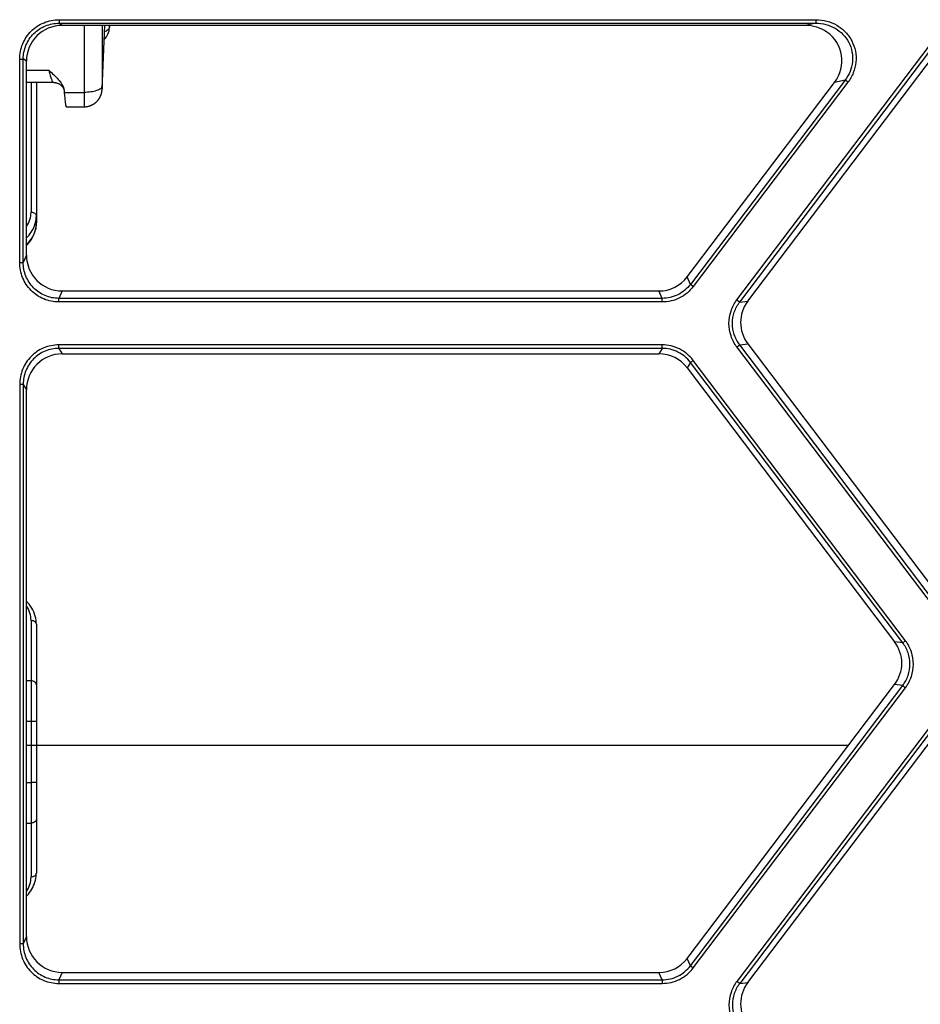
# Model space of a CAD drawing. Units: millimetres. Extents: x 0 to 297, y 15 to 195.
# Drawn here: x 167 to 172, y 70 to 75 of the extents above; entities that cross this region are included whole.
import ezdxf

# ---------------------------------------------------------------- set-up
doc = ezdxf.new("R2010")
doc.units = ezdxf.units.MM
doc.header["$MEASUREMENT"] = 0
doc.layers.add('00_COMPONENTS', color=7, linetype='Continuous', lineweight=0)

msp = doc.modelspace()

# ---------------------------------------------------------------- linework, layer by layer
at = {"layer": '00_COMPONENTS', "color": 18, "lineweight": 25, "true_color": 0x000000}
for p, q in [((167.493, 75.2549), (167.493, 75.2346)), ((167.493, 75.2549), (171.8831, 75.2549)), ((167.5115, 75.2217), (167.493, 75.2346)), ((167.493, 75.2346), (171.8831, 75.2346)), ((171.8831, 75.2346), (171.8226, 75.2217)), ((171.8831, 75.2549), (171.8831, 75.2346)), ((171.8226, 75.2217), (167.5115, 75.2217)), ((167.6383, 75.2217), (167.6378, 74.8333)), ((167.7426, 75.2217), (167.7421, 74.8673)), ((167.7423, 74.8513), (167.7586, 75.2217)), ((167.7424, 74.8551), (167.7585, 75.2217)), ((167.7852, 75.2091), (167.7858, 75.2217)), ((167.7853, 75.2129), (167.7852, 75.2091)), ((167.7853, 75.2217), (167.7853, 75.2129)), ((167.7853, 75.2129), (167.7857, 75.2217)), ((171.4248, 73.6291), (172.5877, 75.1645)), ((171.4412, 73.6171), (172.6041, 75.1525)), ((171.4882, 73.6227), (172.6369, 75.1395)), ((167.2644, 73.8466), (167.2644, 75.0264)), ((167.2852, 73.8471), (167.2852, 75.0269)), ((167.3036, 75.0139), (167.2852, 75.0269)), ((167.3036, 73.8897), (167.3036, 75.0139)), ((167.4345, 74.96), (167.3036, 74.96)), ((167.4626, 74.8904), (167.3036, 74.8904)), ((167.3302, 74.8904), (167.3302, 74.1385)), ((167.361, 74.8904), (167.361, 74.0784)), ((171.1366, 73.7626), (171.9916, 74.8915)), ((172.0526, 74.9046), (171.1552, 73.7196)), ((172.069, 74.8917), (171.1716, 73.7068)), ((172.0526, 74.9046), (171.9916, 74.8915)), ((167.5245, 74.8333), (167.5244, 74.8345)), ((167.5246, 74.8333), (167.5245, 74.8341)), ((167.525, 74.8275), (167.5245, 74.8333)), ((167.5246, 74.8333), (167.6378, 74.8333)), ((167.7424, 74.8551), (167.7423, 74.8513)), ((167.7424, 74.8547), (167.7424, 74.855)), ((167.5349, 74.7498), (167.638, 74.7498)), ((167.361, 74.0784), (167.361, 74.0784)), ((167.3036, 73.8897), (167.2852, 73.8471)), ((171.1552, 73.7196), (171.1366, 73.7626)), ((167.5099, 73.6812), (167.4913, 73.6382)), ((167.4913, 73.6172), (167.4913, 73.6382)), ((170.9914, 73.6382), (167.4913, 73.6382)), ((167.5099, 73.6812), (170.9728, 73.6812)), ((170.9914, 73.6382), (170.9728, 73.6812)), ((170.9914, 73.6172), (170.9914, 73.6382)), ((170.9914, 73.6172), (167.4913, 73.6172)), ((171.4412, 73.6171), (171.4882, 73.6227)), ((167.4913, 73.348), (167.4913, 73.3681)), ((170.991, 73.3681), (167.4913, 73.3681)), ((167.4913, 73.348), (167.5099, 73.3162)), ((170.991, 73.348), (167.4913, 73.348)), ((170.991, 73.348), (170.9724, 73.3162)), ((170.991, 73.348), (170.991, 73.3681)), ((172.6566, 71.7299), (171.4248, 73.3563)), ((171.4412, 73.3691), (171.4882, 73.3747)), ((172.6729, 71.7428), (171.4412, 73.3691)), ((171.4882, 73.3747), (172.6915, 71.7858)), ((167.5099, 73.3162), (170.9724, 73.3162)), ((171.1548, 73.2666), (171.1362, 73.2348)), ((171.1362, 73.2348), (172.3396, 71.6458)), ((172.3865, 71.6403), (171.1548, 73.2666)), ((172.4029, 71.6522), (171.1712, 73.2786)), ((167.2644, 73.1387), (167.2644, 69.8935)), ((167.2852, 73.1392), (167.2852, 69.894)), ((167.2852, 73.1392), (167.3036, 73.1076)), ((167.3036, 69.9366), (167.3036, 73.1076)), ((167.3302, 71.7694), (167.3302, 71.419)), ((167.361, 71.7473), (167.361, 70.3039)), ((172.3865, 71.6403), (172.3396, 71.6458)), ((167.3302, 71.419), (167.3036, 71.4191)), ((171.1366, 69.8094), (172.3396, 71.3979)), ((171.1552, 69.7665), (172.3865, 71.3923)), ((171.1716, 69.7536), (172.4029, 71.3795)), ((172.3865, 71.3923), (172.3396, 71.3979)), ((172.6564, 71.302), (171.4248, 69.6759)), ((172.6728, 71.29), (171.4412, 69.6639)), ((171.4882, 69.6695), (172.6914, 71.2582)), ((167.3302, 71.183), (167.3036, 71.1832)), ((167.3302, 71.183), (167.3302, 70.8302)), ((167.361, 71.183), (167.3302, 71.183)), ((172.0711, 71.0434), (167.3036, 71.0434)), ((167.3036, 70.83), (167.3302, 70.8302)), ((167.361, 70.8302), (167.3302, 70.8302)), ((167.3036, 70.594), (167.3302, 70.5942)), ((167.3302, 70.5942), (167.3302, 70.2818)), ((167.3036, 69.9366), (167.2852, 69.894)), ((171.1552, 69.7665), (171.1366, 69.8094)), ((167.5099, 69.728), (167.4913, 69.685)), ((167.5099, 69.728), (170.9728, 69.728)), ((170.9914, 69.685), (170.9728, 69.728)), ((167.4913, 69.685), (167.4913, 69.6641)), ((167.4913, 69.685), (170.9914, 69.685)), ((167.4913, 69.6641), (170.9914, 69.6641)), ((170.9914, 69.685), (170.9914, 69.6641)), ((171.4412, 69.6639), (171.4882, 69.6695))]:
    msp.add_line(p, q, dxfattribs=at)
for points in [[(167.4626, 74.8904), (167.4647, 74.8904), (167.468, 74.8902), (167.4713, 74.8898), (167.4746, 74.8892), (167.4778, 74.8885), (167.4809, 74.8876), (167.484, 74.8866), (167.487, 74.8854), (167.49, 74.884), (167.4928, 74.8826), (167.4955, 74.881), (167.4981, 74.8793), (167.5006, 74.8774), (167.503, 74.8755), (167.5052, 74.8736), (167.5073, 74.8715), (167.5093, 74.8694), (167.5111, 74.8673), (167.5128, 74.8652), (167.5143, 74.8631), (167.5157, 74.861), (167.5169, 74.8589), (167.518, 74.857), (167.519, 74.8551), (167.5198, 74.8533), (167.5205, 74.8517), (167.5211, 74.8502), (167.5216, 74.8488), (167.522, 74.8476), (167.5223, 74.8466), (167.5226, 74.8458), (167.5227, 74.8452), (167.5229, 74.8447), (167.5229, 74.8445)], [(167.638, 74.7498), (167.6393, 74.7498), (167.6418, 74.7498), (167.6442, 74.75), (167.6465, 74.7501), (167.6489, 74.7503), (167.6513, 74.7506), (167.6536, 74.7509), (167.6559, 74.7513), (167.6581, 74.7517), (167.6604, 74.7522), (167.6626, 74.7527), (167.6648, 74.7533), (167.6669, 74.7539), (167.6691, 74.7545), (167.6712, 74.7552), (167.6732, 74.7559), (167.6753, 74.7567), (167.6773, 74.7575), (167.6793, 74.7583), (167.6812, 74.7592), (167.6832, 74.7601), (167.6851, 74.761), (167.6869, 74.762), (167.6887, 74.763), (167.6905, 74.764), (167.6923, 74.765), (167.694, 74.7661), (167.6957, 74.7672), (167.6974, 74.7684), (167.699, 74.7695), (167.7007, 74.7707), (167.7022, 74.7719), (167.7038, 74.7731), (167.7053, 74.7744), (167.7068, 74.7757), (167.7082, 74.777), (167.7096, 74.7783), (167.711, 74.7796), (167.7124, 74.7809), (167.7137, 74.7823), (167.715, 74.7837), (167.7162, 74.7851), (167.7174, 74.7865), (167.7186, 74.7879), (167.7198, 74.7893), (167.7209, 74.7908), (167.722, 74.7922), (167.723, 74.7937), (167.7241, 74.7952), (167.7251, 74.7967), (167.726, 74.7981), (167.727, 74.7996), (167.7279, 74.8011), (167.7287, 74.8026), (167.7296, 74.8042), (167.7304, 74.8057), (167.7312, 74.8072), (167.7319, 74.8087), (167.7326, 74.8102), (167.7333, 74.8117), (167.734, 74.8133), (167.7346, 74.8148), (167.7352, 74.8163), (167.7358, 74.8178), (167.7363, 74.8193), (167.7368, 74.8208), (167.7373, 74.8223), (167.7378, 74.8238), (167.7382, 74.8253), (167.7387, 74.8268), (167.739, 74.8282), (167.7394, 74.8297), (167.7398, 74.8311), (167.7401, 74.8326), (167.7404, 74.834), (167.7406, 74.8354), (167.7409, 74.8368), (167.7411, 74.8381), (167.7413, 74.8395), (167.7415, 74.8408), (167.7416, 74.842), (167.7418, 74.8433), (167.7419, 74.8444), (167.742, 74.8456), (167.7421, 74.8466), (167.7421, 74.8476), (167.7422, 74.8486), (167.7423, 74.8495), (167.7423, 74.8504), (167.7423, 74.8513)], [(167.3036, 73.9444), (167.3103, 73.9515), (167.3189, 73.962), (167.3268, 73.9728), (167.334, 73.9839), (167.3403, 73.9953), (167.3458, 74.0069), (167.3505, 74.0187), (167.3543, 74.0306), (167.3573, 74.0427), (167.3594, 74.0549), (167.3606, 74.0671), (167.361, 74.0784)], [(167.361, 71.7473), (167.3606, 71.7586), (167.3594, 71.7708), (167.3573, 71.7829), (167.3543, 71.795), (167.3505, 71.807), (167.3458, 71.8187), (167.3403, 71.8303), (167.334, 71.8417), (167.3269, 71.8528), (167.319, 71.8636), (167.3103, 71.8741), (167.3036, 71.8813)], [(167.3036, 70.1698), (167.3067, 70.173), (167.3146, 70.1821), (167.322, 70.1915), (167.3287, 70.2011), (167.3349, 70.2109), (167.3404, 70.2209), (167.3453, 70.2311), (167.3495, 70.2415), (167.3531, 70.252), (167.356, 70.2626), (167.3583, 70.2733), (167.3598, 70.284), (167.3608, 70.2947), (167.361, 70.3039)]]:
    msp.add_lwpolyline(points, dxfattribs=at)
for points, knots in [([(167.2644, 75.0264), (167.2644, 75.0413), (167.2659, 75.0563), (167.2688, 75.071), (167.2717, 75.0857), (167.276, 75.1), (167.2818, 75.1139), (167.2932, 75.1414), (167.3101, 75.1669), (167.3313, 75.1881), (167.3525, 75.2093), (167.3779, 75.2262), (167.4055, 75.2376), (167.4194, 75.2433), (167.4337, 75.2476), (167.4484, 75.2505), (167.4631, 75.2535), (167.4781, 75.2549), (167.493, 75.2549)], [0, 0, 0, 0, 1, 1, 1, 2, 2, 2, 3, 3, 3, 4, 4, 4, 5, 5, 5, 6, 6, 6, 6]), ([(167.2852, 75.0269), (167.2852, 75.0539), (167.2905, 75.0812), (167.3009, 75.1064), (167.3113, 75.1316), (167.3267, 75.1547), (167.3459, 75.1739), (167.3652, 75.1932), (167.3882, 75.2085), (167.4134, 75.2189), (167.4386, 75.2293), (167.466, 75.2347), (167.493, 75.2346)], [0, 0, 0, 0, 1, 1, 1, 2, 2, 2, 3, 3, 3, 4, 4, 4, 4]), ([(171.8831, 75.2549), (171.9042, 75.2549), (171.9255, 75.2522), (171.946, 75.2467), (171.9665, 75.2413), (171.9863, 75.2331), (172.0046, 75.2224), (172.0229, 75.2117), (172.0397, 75.1985), (172.0544, 75.1832), (172.0691, 75.1679), (172.0816, 75.1505), (172.0914, 75.1317), (172.1011, 75.1129), (172.1082, 75.0927), (172.1122, 75.0719), (172.1162, 75.0511), (172.1171, 75.0297), (172.1151, 75.0086), (172.113, 74.9875), (172.108, 74.9667), (172.1001, 74.947), (172.0923, 74.9272), (172.0818, 74.9086), (172.069, 74.8917)], [0, 0, 0, 0, 1, 1, 1, 2, 2, 2, 3, 3, 3, 4, 4, 4, 5, 5, 5, 6, 6, 6, 7, 7, 7, 8, 8, 8, 8]), ([(171.8831, 75.2346), (171.9024, 75.2347), (171.9217, 75.2322), (171.9405, 75.2273), (171.9592, 75.2224), (171.9772, 75.2151), (171.994, 75.2054), (172.0107, 75.1958), (172.0261, 75.1838), (172.0396, 75.1699), (172.0531, 75.1561), (172.0645, 75.1403), (172.0735, 75.1231), (172.0824, 75.106), (172.0889, 75.0876), (172.0925, 75.0686), (172.0962, 75.0496), (172.097, 75.0301), (172.0951, 75.0109), (172.0931, 74.9916), (172.0884, 74.9727), (172.0812, 74.9548), (172.074, 74.9368), (172.0643, 74.9199), (172.0526, 74.9046)], [0, 0, 0, 0, 1, 1, 1, 2, 2, 2, 3, 3, 3, 4, 4, 4, 5, 5, 5, 6, 6, 6, 7, 7, 7, 8, 8, 8, 8]), ([(167.7675, 75.1899), (167.7667, 75.1895), (167.7659, 75.189), (167.7651, 75.1885), (167.7624, 75.1871), (167.7597, 75.1858), (167.757, 75.1846)], [0, 0, 0, 0, 1, 1, 1, 2, 2, 2, 2]), ([(167.7805, 75.2009), (167.7797, 75.1999), (167.7789, 75.1989), (167.778, 75.198), (167.7749, 75.1949), (167.7713, 75.1922), (167.7675, 75.1899)], [0, 0, 0, 0, 1, 1, 1, 2, 2, 2, 2]), ([(167.7853, 75.2129), (167.7852, 75.2108), (167.7847, 75.2088), (167.784, 75.2068), (167.7831, 75.2047), (167.7819, 75.2027), (167.7805, 75.2009)], [0, 0, 0, 0, 1, 1, 1, 2, 2, 2, 2]), ([(171.9916, 74.8915), (172.0631, 74.986), (172.0431, 75.1166), (171.9469, 75.1833), (171.9108, 75.2083), (171.8674, 75.2217), (171.8226, 75.2217)], [0, 0, 0, 0, 1, 1, 1, 2, 2, 2, 2]), ([(167.2644, 75.0264), (167.2669, 75.0264), (167.2695, 75.0264), (167.272, 75.0264), (167.2742, 75.0264), (167.2763, 75.0265), (167.2785, 75.0265), (167.2794, 75.0265), (167.2803, 75.0266), (167.2811, 75.0266), (167.2818, 75.0266), (167.2825, 75.0266), (167.2831, 75.0267), (167.2836, 75.0267), (167.2841, 75.0267), (167.2845, 75.0268), (167.2848, 75.0268), (167.285, 75.0268), (167.2852, 75.0269)], [0, 0, 0, 0, 1, 1, 1, 2, 2, 2, 3, 3, 3, 4, 4, 4, 5, 5, 5, 6, 6, 6, 6]), ([(167.4345, 74.96), (167.4365, 74.9506), (167.4387, 74.9411), (167.4412, 74.9318), (167.4422, 74.9278), (167.4434, 74.9237), (167.4446, 74.9198), (167.4457, 74.9163), (167.4469, 74.9129), (167.4482, 74.9095), (167.4493, 74.9067), (167.4505, 74.904), (167.4518, 74.9013), (167.4528, 74.8993), (167.4539, 74.8973), (167.4554, 74.8953), (167.4573, 74.8929), (167.4597, 74.8904), (167.4626, 74.8904)], [0, 0, 0, 0, 1, 1, 1, 2, 2, 2, 3, 3, 3, 4, 4, 4, 5, 5, 5, 6, 6, 6, 6]), ([(167.4345, 74.96), (167.4439, 74.9518), (167.4532, 74.9436), (167.4623, 74.9351), (167.4714, 74.9266), (167.4802, 74.9178), (167.4883, 74.9084), (167.4963, 74.8991), (167.5037, 74.8892), (167.5098, 74.8784), (167.5158, 74.8678), (167.5205, 74.8563), (167.5229, 74.8445)], [0, 0, 0, 0, 1, 1, 1, 2, 2, 2, 3, 3, 3, 4, 4, 4, 4]), ([(172.069, 74.8917), (172.0654, 74.8945), (172.0618, 74.8972), (172.0583, 74.9), (172.0571, 74.9009), (172.0558, 74.9019), (172.0546, 74.9029), (172.0539, 74.9035), (172.0532, 74.904), (172.0526, 74.9046)], [0, 0, 0, 0, 1, 1, 1, 2, 2, 2, 3, 3, 3, 3]), ([(167.7421, 74.8673), (167.7419, 74.8649), (167.741, 74.8626), (167.7397, 74.8606), (167.7381, 74.858), (167.7359, 74.856), (167.7336, 74.8542), (167.7306, 74.8519), (167.7273, 74.85), (167.7238, 74.8483), (167.7197, 74.8463), (167.7153, 74.8446), (167.7109, 74.8432), (167.7057, 74.8415), (167.7004, 74.8401), (167.6951, 74.839), (167.6892, 74.8377), (167.6832, 74.8366), (167.6772, 74.8358), (167.6642, 74.8341), (167.6509, 74.8333), (167.6378, 74.8333)], [0, 0, 0, 0, 1, 1, 1, 2, 2, 2, 3, 3, 3, 4, 4, 4, 5, 5, 5, 6, 6, 6, 7, 7, 7, 7]), ([(167.6378, 74.8333), (167.6378, 74.8274), (167.6378, 74.8216), (167.6378, 74.8157), (167.6378, 74.8103), (167.6378, 74.8049), (167.6378, 74.7995), (167.6378, 74.7947), (167.6378, 74.7899), (167.6378, 74.7851), (167.6378, 74.781), (167.6378, 74.7769), (167.6378, 74.7728), (167.6378, 74.771), (167.6378, 74.7693), (167.6378, 74.7675), (167.6378, 74.766), (167.6378, 74.7644), (167.6378, 74.7629), (167.6378, 74.7616), (167.6379, 74.7603), (167.6379, 74.7589), (167.6379, 74.7578), (167.6379, 74.7568), (167.6379, 74.7557), (167.6379, 74.7548), (167.6379, 74.754), (167.6379, 74.7531), (167.6379, 74.7528), (167.6379, 74.7524), (167.6379, 74.7521), (167.6379, 74.7518), (167.6379, 74.7515), (167.6379, 74.7513), (167.6379, 74.751), (167.6379, 74.7508), (167.6379, 74.7506), (167.6379, 74.7504), (167.6379, 74.7503), (167.638, 74.7501), (167.638, 74.7501), (167.638, 74.75), (167.638, 74.7499), (167.638, 74.7498), (167.6379, 74.7498), (167.638, 74.7498)], [0, 0, 0, 0, 1, 1, 1, 2, 2, 2, 3, 3, 3, 4, 4, 4, 5, 5, 5, 6, 6, 6, 7, 7, 7, 8, 8, 8, 9, 9, 9, 10, 10, 10, 11, 11, 11, 12, 12, 12, 13, 13, 13, 14, 14, 14, 15, 15, 15, 15]), ([(167.7421, 74.8673), (167.7421, 74.8649), (167.7421, 74.8622), (167.7421, 74.8602), (167.7421, 74.8588), (167.7421, 74.8577), (167.7421, 74.8553), (167.7422, 74.8543), (167.7422, 74.8532), (167.7423, 74.8533), (167.7423, 74.8535), (167.7424, 74.8542), (167.7424, 74.8547)], [0, 0, 0, 0, 1, 1, 1, 2, 2, 2, 3, 3, 3, 4, 4, 4, 4]), ([(167.5349, 74.7498), (167.5348, 74.7498), (167.5347, 74.75), (167.5346, 74.7501), (167.5344, 74.7505), (167.5343, 74.7508), (167.5342, 74.7511), (167.534, 74.7517), (167.5339, 74.7523), (167.5337, 74.7528), (167.5336, 74.7536), (167.5334, 74.7544), (167.5332, 74.7552), (167.5331, 74.7562), (167.5329, 74.7572), (167.5327, 74.7582), (167.5325, 74.7595), (167.5323, 74.7607), (167.5321, 74.7619), (167.5317, 74.7649), (167.5313, 74.768), (167.5309, 74.771), (167.5304, 74.7748), (167.53, 74.7786), (167.5295, 74.7825), (167.529, 74.7869), (167.5285, 74.7914), (167.5281, 74.7959), (167.5275, 74.8009), (167.527, 74.806), (167.5265, 74.811), (167.526, 74.8165), (167.5255, 74.822), (167.525, 74.8275)], [0, 0, 0, 0, 1, 1, 1, 2, 2, 2, 3, 3, 3, 4, 4, 4, 5, 5, 5, 6, 6, 6, 7, 7, 7, 8, 8, 8, 9, 9, 9, 10, 10, 10, 11, 11, 11, 11]), ([(167.3036, 74.0543), (167.3121, 74.0669), (167.3189, 74.0807), (167.3235, 74.0953), (167.3279, 74.1092), (167.3302, 74.1239), (167.3302, 74.1385)], [0, 0, 0, 0, 1, 1, 1, 2, 2, 2, 2]), ([(167.3302, 74.1385), (167.3342, 74.1384), (167.3382, 74.1378), (167.3421, 74.1367), (167.3456, 74.1356), (167.349, 74.134), (167.352, 74.1319), (167.3547, 74.1299), (167.357, 74.1276), (167.3587, 74.1247), (167.3601, 74.1222), (167.361, 74.1192), (167.361, 74.1163)], [0, 0, 0, 0, 1, 1, 1, 2, 2, 2, 3, 3, 3, 4, 4, 4, 4]), ([(167.3504, 74.0593), (167.3539, 74.0685), (167.3565, 74.0779), (167.3583, 74.0876), (167.3601, 74.0971), (167.361, 74.1067), (167.361, 74.1163)], [0, 0, 0, 0, 1, 1, 1, 2, 2, 2, 2]), ([(167.361, 74.0784), (167.361, 74.067), (167.3597, 74.0556), (167.3573, 74.0445), (167.3548, 74.0331), (167.3511, 74.0219), (167.3463, 74.0113), (167.3361, 73.9885), (167.3211, 73.9678), (167.3037, 73.9501)], [0, 0, 0, 0, 1, 1, 1, 2, 2, 2, 3, 3, 3, 3]), ([(167.3037, 73.9893), (167.314, 73.9995), (167.3234, 74.0107), (167.3314, 74.0228), (167.3391, 74.0342), (167.3455, 74.0465), (167.3504, 74.0593)], [0, 0, 0, 0, 1, 1, 1, 2, 2, 2, 2]), ([(167.2644, 73.8466), (167.2669, 73.8466), (167.2695, 73.8467), (167.272, 73.8467), (167.2742, 73.8467), (167.2763, 73.8467), (167.2785, 73.8468), (167.2794, 73.8468), (167.2803, 73.8468), (167.2811, 73.8469), (167.2818, 73.8469), (167.2825, 73.8469), (167.2831, 73.8469), (167.2836, 73.847), (167.2841, 73.847), (167.2845, 73.847), (167.2848, 73.8471), (167.285, 73.8471), (167.2852, 73.8471)], [0, 0, 0, 0, 1, 1, 1, 2, 2, 2, 3, 3, 3, 4, 4, 4, 5, 5, 5, 6, 6, 6, 6]), ([(167.4913, 73.6172), (167.4764, 73.6172), (167.4614, 73.6187), (167.4468, 73.6216), (167.4321, 73.6246), (167.4177, 73.6289), (167.404, 73.6347), (167.3902, 73.6405), (167.377, 73.6476), (167.3646, 73.656), (167.3522, 73.6644), (167.3407, 73.674), (167.3302, 73.6847), (167.3197, 73.6953), (167.3103, 73.707), (167.3021, 73.7195), (167.2939, 73.732), (167.287, 73.7453), (167.2814, 73.7592), (167.2758, 73.773), (167.2715, 73.7874), (167.2687, 73.8021), (167.2659, 73.8168), (167.2644, 73.8317), (167.2644, 73.8466)], [0, 0, 0, 0, 1, 1, 1, 2, 2, 2, 3, 3, 3, 4, 4, 4, 5, 5, 5, 6, 6, 6, 7, 7, 7, 8, 8, 8, 8]), ([(167.4913, 73.6382), (167.4777, 73.6382), (167.4641, 73.6395), (167.4508, 73.6422), (167.4374, 73.6448), (167.4244, 73.6488), (167.4118, 73.6541), (167.3993, 73.6593), (167.3873, 73.6658), (167.376, 73.6734), (167.3648, 73.6811), (167.3543, 73.6898), (167.3448, 73.6996), (167.3258, 73.7189), (167.3106, 73.7422), (167.3005, 73.7675), (167.2903, 73.7928), (167.2852, 73.8201), (167.2852, 73.8471)], [0, 0, 0, 0, 1, 1, 1, 2, 2, 2, 3, 3, 3, 4, 4, 4, 5, 5, 5, 6, 6, 6, 6]), ([(171.1552, 73.7196), (171.1457, 73.707), (171.1347, 73.6955), (171.1225, 73.6854), (171.1104, 73.6753), (171.097, 73.6666), (171.0829, 73.6596), (171.0688, 73.6525), (171.0538, 73.6471), (171.0384, 73.6435), (171.023, 73.64), (171.0071, 73.6382), (170.9914, 73.6382)], [0, 0, 0, 0, 1, 1, 1, 2, 2, 2, 3, 3, 3, 4, 4, 4, 4]), ([(171.1716, 73.7068), (171.1611, 73.6929), (171.149, 73.6803), (171.1356, 73.6692), (171.1222, 73.6581), (171.1076, 73.6485), (171.092, 73.6408), (171.0765, 73.6331), (171.06, 73.6271), (171.0431, 73.6232), (171.0261, 73.6192), (171.0087, 73.6172), (170.9914, 73.6172)], [0, 0, 0, 0, 1, 1, 1, 2, 2, 2, 3, 3, 3, 4, 4, 4, 4]), ([(171.1716, 73.7068), (171.168, 73.7095), (171.1644, 73.7122), (171.1609, 73.715), (171.1596, 73.716), (171.1584, 73.7169), (171.1572, 73.7179), (171.1565, 73.7185), (171.1558, 73.719), (171.1552, 73.7196)], [0, 0, 0, 0, 1, 1, 1, 2, 2, 2, 3, 3, 3, 3]), ([(171.4248, 73.3563), (171.4102, 73.3757), (171.3985, 73.3976), (171.3907, 73.4207), (171.3828, 73.4439), (171.3788, 73.4683), (171.3788, 73.4927), (171.3788, 73.5171), (171.3828, 73.5415), (171.3907, 73.5646), (171.3985, 73.5878), (171.4102, 73.6097), (171.4248, 73.6291)], [0, 0, 0, 0, 1, 1, 1, 2, 2, 2, 3, 3, 3, 4, 4, 4, 4]), ([(171.4412, 73.3691), (171.4278, 73.3867), (171.4172, 73.4066), (171.41, 73.4277), (171.4029, 73.4487), (171.3992, 73.4709), (171.3992, 73.4931), (171.3992, 73.5153), (171.4029, 73.5375), (171.41, 73.5585), (171.4172, 73.5796), (171.4278, 73.5995), (171.4412, 73.6171)], [0, 0, 0, 0, 1, 1, 1, 2, 2, 2, 3, 3, 3, 4, 4, 4, 4]), ([(171.4248, 73.6291), (171.4267, 73.6276), (171.4286, 73.6262), (171.4305, 73.6248), (171.4322, 73.6235), (171.4339, 73.6223), (171.4355, 73.6211), (171.4368, 73.6202), (171.438, 73.6193), (171.4393, 73.6184), (171.4399, 73.618), (171.4405, 73.6175), (171.4412, 73.6171)], [0, 0, 0, 0, 1, 1, 1, 2, 2, 2, 3, 3, 3, 4, 4, 4, 4]), ([(167.4913, 73.3681), (167.4764, 73.3681), (167.4614, 73.3667), (167.4468, 73.3637), (167.4321, 73.3608), (167.4178, 73.3564), (167.404, 73.3506), (167.3902, 73.3449), (167.377, 73.3377), (167.3646, 73.3293), (167.3522, 73.3209), (167.3407, 73.3113), (167.3302, 73.3007), (167.3197, 73.29), (167.3103, 73.2783), (167.3021, 73.2658), (167.2939, 73.2533), (167.287, 73.24), (167.2814, 73.2262), (167.2758, 73.2123), (167.2715, 73.1979), (167.2687, 73.1833), (167.2659, 73.1686), (167.2644, 73.1536), (167.2644, 73.1387)], [0, 0, 0, 0, 1, 1, 1, 2, 2, 2, 3, 3, 3, 4, 4, 4, 5, 5, 5, 6, 6, 6, 7, 7, 7, 8, 8, 8, 8]), ([(167.4913, 73.348), (167.4777, 73.3481), (167.4641, 73.3467), (167.4508, 73.3441), (167.4374, 73.3414), (167.4244, 73.3374), (167.4118, 73.3322), (167.3993, 73.3269), (167.3873, 73.3204), (167.376, 73.3128), (167.3648, 73.3051), (167.3543, 73.2964), (167.3448, 73.2867), (167.3258, 73.2673), (167.3106, 73.2441), (167.3005, 73.2188), (167.2903, 73.1935), (167.2852, 73.1662), (167.2852, 73.1392)], [0, 0, 0, 0, 1, 1, 1, 2, 2, 2, 3, 3, 3, 4, 4, 4, 5, 5, 5, 6, 6, 6, 6]), ([(171.1712, 73.2786), (171.1607, 73.2924), (171.1486, 73.3051), (171.1352, 73.3162), (171.1219, 73.3273), (171.1072, 73.3368), (171.0916, 73.3445), (171.0761, 73.3523), (171.0596, 73.3582), (171.0427, 73.3622), (171.0258, 73.3661), (171.0083, 73.3681), (170.991, 73.3681)], [0, 0, 0, 0, 1, 1, 1, 2, 2, 2, 3, 3, 3, 4, 4, 4, 4]), ([(171.1548, 73.2666), (171.1453, 73.2792), (171.1343, 73.2907), (171.1222, 73.3008), (171.11, 73.311), (171.0967, 73.3196), (171.0825, 73.3267), (171.0684, 73.3337), (171.0534, 73.3391), (171.038, 73.3427), (171.0226, 73.3463), (171.0068, 73.3481), (170.991, 73.348)], [0, 0, 0, 0, 1, 1, 1, 2, 2, 2, 3, 3, 3, 4, 4, 4, 4]), ([(171.4248, 73.3563), (171.4284, 73.359), (171.432, 73.3617), (171.4355, 73.3645), (171.4368, 73.3655), (171.438, 73.3665), (171.4392, 73.3675), (171.4399, 73.368), (171.4406, 73.3686), (171.4412, 73.3691)], [0, 0, 0, 0, 1, 1, 1, 2, 2, 2, 3, 3, 3, 3]), ([(171.1548, 73.2666), (171.1555, 73.267), (171.1562, 73.2675), (171.1568, 73.2679), (171.158, 73.2688), (171.1593, 73.2697), (171.1605, 73.2706), (171.1622, 73.2718), (171.1638, 73.2731), (171.1655, 73.2743), (171.1674, 73.2757), (171.1693, 73.2771), (171.1712, 73.2786)], [0, 0, 0, 0, 1, 1, 1, 2, 2, 2, 3, 3, 3, 4, 4, 4, 4]), ([(167.2852, 73.1392), (167.285, 73.1391), (167.2848, 73.1391), (167.2845, 73.1391), (167.2841, 73.1391), (167.2836, 73.139), (167.2831, 73.139), (167.2825, 73.139), (167.2818, 73.1389), (167.2811, 73.1389), (167.2803, 73.1389), (167.2794, 73.1389), (167.2785, 73.1388), (167.2763, 73.1388), (167.2742, 73.1388), (167.272, 73.1387), (167.2695, 73.1387), (167.2669, 73.1387), (167.2644, 73.1387)], [0, 0, 0, 0, 1, 1, 1, 2, 2, 2, 3, 3, 3, 4, 4, 4, 5, 5, 5, 6, 6, 6, 6]), ([(167.3302, 71.7694), (167.3302, 71.784), (167.3279, 71.7987), (167.3235, 71.8128), (167.3189, 71.8275), (167.3121, 71.8414), (167.3037, 71.8542)], [0, 0, 0, 0, 1, 1, 1, 2, 2, 2, 2]), ([(167.361, 71.7473), (167.361, 71.7502), (167.3601, 71.7531), (167.3587, 71.7557), (167.357, 71.7585), (167.3547, 71.7609), (167.352, 71.7628), (167.3506, 71.7638), (167.349, 71.7647), (167.3474, 71.7655), (167.3457, 71.7664), (167.3439, 71.7671), (167.3421, 71.7676), (167.3402, 71.7682), (167.3382, 71.7687), (167.3363, 71.7689), (167.3343, 71.7691), (167.3322, 71.7691), (167.3302, 71.7694)], [0, 0, 0, 0, 1, 1, 1, 2, 2, 2, 3, 3, 3, 4, 4, 4, 5, 5, 5, 6, 6, 6, 6]), ([(172.3865, 71.6403), (172.3872, 71.6407), (172.3879, 71.6411), (172.3885, 71.6416), (172.3897, 71.6425), (172.391, 71.6434), (172.3922, 71.6443), (172.3939, 71.6455), (172.3956, 71.6467), (172.3972, 71.648), (172.3991, 71.6494), (172.401, 71.6508), (172.4029, 71.6522)], [0, 0, 0, 0, 1, 1, 1, 2, 2, 2, 3, 3, 3, 4, 4, 4, 4]), ([(172.3865, 71.3923), (172.3999, 71.4099), (172.4106, 71.4298), (172.4177, 71.4508), (172.4249, 71.4719), (172.4286, 71.4941), (172.4286, 71.5163), (172.4286, 71.5385), (172.4249, 71.5607), (172.4177, 71.5817), (172.4106, 71.6028), (172.3999, 71.6227), (172.3865, 71.6403)], [0, 0, 0, 0, 1, 1, 1, 2, 2, 2, 3, 3, 3, 4, 4, 4, 4]), ([(172.4029, 71.3795), (172.4176, 71.3989), (172.4292, 71.4208), (172.4371, 71.4439), (172.4449, 71.4671), (172.4489, 71.4915), (172.4489, 71.5159), (172.4489, 71.5403), (172.4449, 71.5647), (172.4371, 71.5878), (172.4292, 71.6109), (172.4176, 71.6328), (172.4029, 71.6522)], [0, 0, 0, 0, 1, 1, 1, 2, 2, 2, 3, 3, 3, 4, 4, 4, 4]), ([(167.361, 71.3968), (167.361, 71.3997), (167.3601, 71.4027), (167.3587, 71.4052), (167.357, 71.4081), (167.3547, 71.4104), (167.352, 71.4123), (167.349, 71.4145), (167.3456, 71.4161), (167.3421, 71.4172), (167.3382, 71.4183), (167.3342, 71.4189), (167.3302, 71.419)], [0, 0, 0, 0, 1, 1, 1, 2, 2, 2, 3, 3, 3, 4, 4, 4, 4]), ([(167.3302, 71.419), (167.3303, 71.4021), (167.3303, 71.3852), (167.3303, 71.3684), (167.3303, 71.3066), (167.3303, 71.2448), (167.3302, 71.183)], [0, 0, 0, 0, 1, 1, 1, 2, 2, 2, 2]), ([(172.3865, 71.3923), (172.3872, 71.3917), (172.3878, 71.3912), (172.3885, 71.3907), (172.3897, 71.3897), (172.391, 71.3887), (172.3922, 71.3877), (172.3957, 71.3849), (172.3993, 71.3822), (172.4029, 71.3795)], [0, 0, 0, 0, 1, 1, 1, 2, 2, 2, 3, 3, 3, 3]), ([(167.3302, 70.8302), (167.3303, 70.8085), (167.3303, 70.7868), (167.3303, 70.7651), (167.3303, 70.7081), (167.3303, 70.6511), (167.3302, 70.5942)], [0, 0, 0, 0, 1, 1, 1, 2, 2, 2, 2]), ([(167.361, 70.6163), (167.361, 70.6134), (167.3601, 70.6105), (167.3587, 70.6079), (167.357, 70.6051), (167.3547, 70.6027), (167.352, 70.6008), (167.349, 70.5986), (167.3456, 70.597), (167.3421, 70.596), (167.3382, 70.5948), (167.3342, 70.5942), (167.3302, 70.5942)], [0, 0, 0, 0, 1, 1, 1, 2, 2, 2, 3, 3, 3, 4, 4, 4, 4]), ([(167.3036, 70.1969), (167.3121, 70.2097), (167.3189, 70.2237), (167.3235, 70.2384), (167.3279, 70.2524), (167.3302, 70.2671), (167.3302, 70.2818)], [0, 0, 0, 0, 1, 1, 1, 2, 2, 2, 2]), ([(167.3302, 70.2818), (167.3342, 70.2818), (167.3382, 70.2824), (167.3421, 70.2836), (167.3456, 70.2846), (167.349, 70.2862), (167.352, 70.2884), (167.3547, 70.2903), (167.357, 70.2926), (167.3587, 70.2955), (167.3601, 70.298), (167.361, 70.301), (167.361, 70.3039)], [0, 0, 0, 0, 1, 1, 1, 2, 2, 2, 3, 3, 3, 4, 4, 4, 4]), ([(167.2852, 69.894), (167.285, 69.8939), (167.2848, 69.8939), (167.2845, 69.8939), (167.2841, 69.8938), (167.2836, 69.8938), (167.2831, 69.8938), (167.2825, 69.8937), (167.2818, 69.8937), (167.2811, 69.8937), (167.2803, 69.8937), (167.2794, 69.8936), (167.2785, 69.8936), (167.2763, 69.8936), (167.2742, 69.8935), (167.272, 69.8935), (167.2695, 69.8935), (167.2669, 69.8935), (167.2644, 69.8935)], [0, 0, 0, 0, 1, 1, 1, 2, 2, 2, 3, 3, 3, 4, 4, 4, 5, 5, 5, 6, 6, 6, 6]), ([(167.2644, 69.8935), (167.2644, 69.8786), (167.2659, 69.8636), (167.2687, 69.8489), (167.2715, 69.8343), (167.2758, 69.8199), (167.2814, 69.806), (167.287, 69.7922), (167.2939, 69.7789), (167.3021, 69.7664), (167.3103, 69.7539), (167.3197, 69.7422), (167.3302, 69.7315), (167.3407, 69.7209), (167.3522, 69.7112), (167.3646, 69.7029), (167.377, 69.6945), (167.3902, 69.6873), (167.404, 69.6816), (167.4177, 69.6758), (167.4321, 69.6714), (167.4468, 69.6685), (167.4614, 69.6655), (167.4764, 69.6641), (167.4913, 69.6641)], [0, 0, 0, 0, 1, 1, 1, 2, 2, 2, 3, 3, 3, 4, 4, 4, 5, 5, 5, 6, 6, 6, 7, 7, 7, 8, 8, 8, 8]), ([(167.2852, 69.894), (167.2852, 69.8669), (167.2903, 69.8396), (167.3005, 69.8143), (167.3106, 69.789), (167.3258, 69.7658), (167.3447, 69.7464), (167.3543, 69.7367), (167.3647, 69.7279), (167.376, 69.7203), (167.3872, 69.7127), (167.3993, 69.7061), (167.4118, 69.7009), (167.4244, 69.6956), (167.4374, 69.6917), (167.4508, 69.689), (167.4641, 69.6863), (167.4777, 69.685), (167.4913, 69.685)], [0, 0, 0, 0, 1, 1, 1, 2, 2, 2, 3, 3, 3, 4, 4, 4, 5, 5, 5, 6, 6, 6, 6]), ([(170.9914, 69.685), (171.0071, 69.685), (171.023, 69.6868), (171.0384, 69.6904), (171.0538, 69.694), (171.0687, 69.6994), (171.0829, 69.7064), (171.097, 69.7134), (171.1104, 69.7221), (171.1225, 69.7322), (171.1347, 69.7423), (171.1457, 69.7539), (171.1552, 69.7665)], [0, 0, 0, 0, 1, 1, 1, 2, 2, 2, 3, 3, 3, 4, 4, 4, 4]), ([(170.9914, 69.6641), (171.0087, 69.6641), (171.0261, 69.666), (171.0431, 69.67), (171.06, 69.674), (171.0764, 69.6799), (171.092, 69.6876), (171.1076, 69.6954), (171.1222, 69.7049), (171.1356, 69.716), (171.149, 69.7271), (171.1611, 69.7398), (171.1716, 69.7536)], [0, 0, 0, 0, 1, 1, 1, 2, 2, 2, 3, 3, 3, 4, 4, 4, 4]), ([(171.1552, 69.7665), (171.1558, 69.7659), (171.1565, 69.7653), (171.1572, 69.7648), (171.1584, 69.7638), (171.1596, 69.7628), (171.1609, 69.7618), (171.1644, 69.759), (171.168, 69.7563), (171.1716, 69.7536)], [0, 0, 0, 0, 1, 1, 1, 2, 2, 2, 3, 3, 3, 3]), ([(171.4248, 69.6759), (171.4102, 69.6565), (171.3985, 69.6346), (171.3907, 69.6115), (171.3828, 69.5883), (171.3788, 69.5639), (171.3788, 69.5395), (171.3788, 69.5151), (171.3828, 69.4907), (171.3907, 69.4676), (171.3985, 69.4444), (171.4102, 69.4225), (171.4248, 69.4031)], [0, 0, 0, 0, 1, 1, 1, 2, 2, 2, 3, 3, 3, 4, 4, 4, 4]), ([(171.4412, 69.6639), (171.4278, 69.6463), (171.4172, 69.6264), (171.41, 69.6054), (171.4029, 69.5843), (171.3992, 69.5621), (171.3992, 69.54), (171.3992, 69.5178), (171.4029, 69.4956), (171.41, 69.4745), (171.4172, 69.4535), (171.4278, 69.4336), (171.4412, 69.416)], [0, 0, 0, 0, 1, 1, 1, 2, 2, 2, 3, 3, 3, 4, 4, 4, 4]), ([(171.4412, 69.6639), (171.4405, 69.6643), (171.4399, 69.6648), (171.4393, 69.6653), (171.438, 69.6662), (171.4368, 69.667), (171.4355, 69.6679), (171.4339, 69.6691), (171.4322, 69.6704), (171.4305, 69.6716), (171.4286, 69.673), (171.4267, 69.6745), (171.4248, 69.6759)], [0, 0, 0, 0, 1, 1, 1, 2, 2, 2, 3, 3, 3, 4, 4, 4, 4])]:
    msp.add_open_spline(points, degree=3, knots=knots, dxfattribs=at)
for points in [[(167.5115, 75.2217), (167.3964, 75.2217), (167.3036, 75.1289), (167.3036, 75.0139)], [(167.755, 75.1402), (167.7733, 75.1586), (167.7841, 75.1832), (167.7852, 75.2091)], [(167.5245, 74.8345), (167.5241, 74.8379), (167.5236, 74.8412), (167.5229, 74.8445)], [(167.3036, 73.8897), (167.3036, 73.774), (167.3955, 73.6812), (167.5099, 73.6812)], [(170.9728, 73.6812), (171.0372, 73.6812), (171.0977, 73.7112), (171.1366, 73.7626)], [(171.4882, 73.6227), (171.4324, 73.549), (171.4324, 73.4484), (171.4882, 73.3747)], [(167.5099, 73.3162), (167.3955, 73.3162), (167.3036, 73.2233), (167.3036, 73.1076)], [(171.1362, 73.2348), (171.0973, 73.2862), (171.0369, 73.3162), (170.9724, 73.3162)], [(172.3396, 71.3979), (172.3954, 71.4716), (172.3954, 71.5722), (172.3396, 71.6458)], [(167.3036, 69.9366), (167.3036, 69.8209), (167.3955, 69.728), (167.5099, 69.728)], [(170.9728, 69.728), (171.0372, 69.728), (171.0977, 69.758), (171.1366, 69.8094)], [(171.4882, 69.6695), (171.4324, 69.5958), (171.4324, 69.4952), (171.4882, 69.4215)]]:
    msp.add_open_spline(points, degree=3, dxfattribs=at)

doc.saveas('drawing.dxf')
